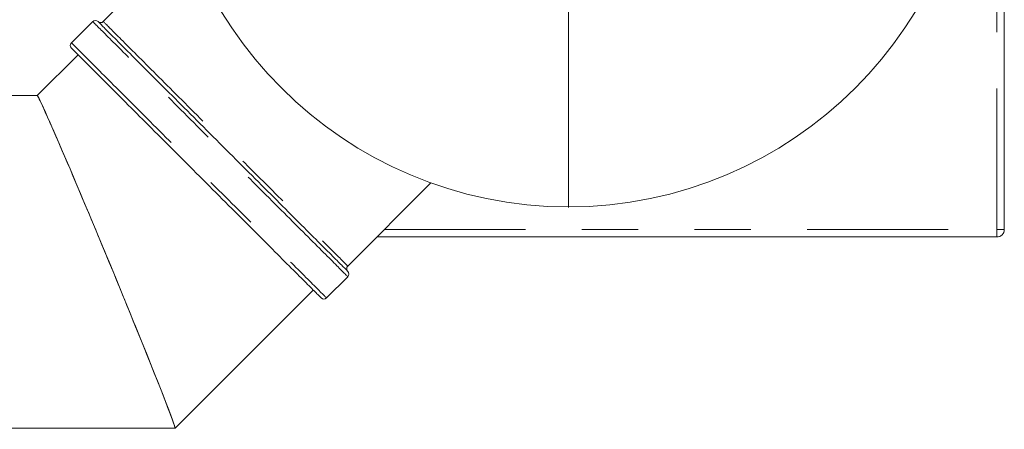
# Model space of a CAD drawing. Units: inches. Extents: x 0.4 to 16.6, y 0.2 to 10.8.
# Drawn here: x 10.1 to 11.9, y 7.2 to 7.9 of the extents above; entities that cross this region are included whole.
import ezdxf

# ---------------------------------------------------------------- set-up
doc = ezdxf.new("R2010")
doc.units = ezdxf.units.IN
doc.header["$MEASUREMENT"] = 0
doc.linetypes.add('PHANTOM', pattern=[0.5, 0.25, -0.05, 0.05, -0.05, 0.05, -0.05])

# ---------------------------------------------------------------- blocks, each defined once
blk = doc.blocks.new('SW_CENTERMARKSYMBOL_1')
at = {"color": 0, "linetype": 'Continuous', "lineweight": 0}
for p, q in [((0, 0.0026), (0, 0.7213)), ((-0.0026, 0), (-0.7213, 0)), ((0, 0), (-0.0013, 0)), ((0, 0), (0, 0.0013)), ((0, 0), (0, -0.0013)), ((0, 0), (0.0013, 0)), ((0.0026, 0), (0.7213, 0)), ((0, -0.0026), (0, -0.7213))]:
    blk.add_line(p, q, dxfattribs=at)

msp = doc.modelspace()

# ---------------------------------------------------------------- linework, layer by layer
at = {"color": 7, "linetype": 'Continuous', "lineweight": 15}
for p, q in [((10.4149349, 8.0657135), (10.2674508, 7.9182293)), ((11.8657423, 8.0028283), (11.8657423, 7.549495)), ((10.2485945, 7.9182293), (10.2108821, 7.8805169)), ((10.2227137, 7.8592576), (10.150278, 7.786811)), ((10.1502555, 7.7868136), (9.7547014, 7.7868136)), ((10.7011428, 7.4845371), (10.8486274, 7.6320213)), ((11.8524089, 7.5361617), (10.7527674, 7.5361617)), ((10.6634309, 7.4279686), (10.7011428, 7.465681)), ((10.3946749, 7.1967958), (10.6399064, 7.4420646)), ((9.7547014, 7.1968136), (10.3946038, 7.1968136))]:
    msp.add_line(p, q, dxfattribs=at)
at = {"color": 7, "linetype": 'PHANTOM', "lineweight": 0}
for p, q in [((11.8524089, 7.549495), (11.8524089, 8.0028283)), ((10.7661008, 7.549495), (11.8524089, 7.549495)), ((11.8524089, 7.5361617), (11.8524089, 7.549495)), ((11.8657423, 7.549495), (11.8524089, 7.549495))]:
    msp.add_line(p, q, dxfattribs=at)
at = {"color": 7, "linetype": 'PHANTOM', "lineweight": 0, "flags": 128}
for points in [[(10.7011428, 7.465681), (10.7010657, 7.4657585), (10.7008329, 7.465991), (10.7004454, 7.4663784), (10.6999033, 7.4669205), (10.6992074, 7.4676167), (10.6983574, 7.4684668), (10.6973541, 7.4694699), (10.6961982, 7.4706255), (10.6948911, 7.4719329), (10.6934328, 7.473391), (10.6918248, 7.4749989), (10.6900682, 7.4767556), (10.6881643, 7.4786597), (10.6861138, 7.48071), (10.6839191, 7.482905), (10.6815807, 7.4852434), (10.6791007, 7.4877234), (10.6764804, 7.4903433), (10.6737225, 7.4931015), (10.670828, 7.4959959), (10.6677992, 7.4990246), (10.6646383, 7.5021856), (10.6613473, 7.5054766), (10.6579286, 7.5088954), (10.6543842, 7.5124397), (10.6507167, 7.5161071), (10.646929, 7.5198949), (10.6430232, 7.5238006), (10.6390023, 7.5278216), (10.6348687, 7.5319551), (10.6306255, 7.5361982), (10.6262756, 7.5405481), (10.6218221, 7.5450018), (10.617268, 7.5495562), (10.6126158, 7.5542081), (10.6078694, 7.5589545), (10.603032, 7.563792), (10.5981064, 7.5687173), (10.5930968, 7.5737272), (10.588006, 7.578818), (10.5828376, 7.5839864), (10.5775952, 7.5892288), (10.5722826, 7.5945416), (10.566903, 7.5999211), (10.5614603, 7.6053637), (10.555958, 7.6108657), (10.5504007, 7.6164232), (10.5447913, 7.6220325), (10.5391343, 7.6276898), (10.5334328, 7.633391), (10.5276917, 7.6391324), (10.5219141, 7.64491), (10.5161039, 7.6507199), (10.5102658, 7.656558), (10.5044035, 7.6624204), (10.4985208, 7.668303), (10.492622, 7.6742018), (10.4867113, 7.6801128), (10.480792, 7.6860319), (10.4748687, 7.6919551), (10.4689459, 7.6978783), (10.4630266, 7.7037974), (10.4571158, 7.7097084), (10.4512165, 7.7156072), (10.4453343, 7.7214898), (10.4394716, 7.7273522), (10.4336334, 7.7331903), (10.4278237, 7.7390001), (10.4220461, 7.7447778), (10.4163046, 7.7505191), (10.4106035, 7.7562205), (10.4049461, 7.7618777), (10.3993372, 7.767487), (10.3937793, 7.7730445), (10.3882775, 7.7785465), (10.3828348, 7.7839891), (10.3774552, 7.7893686), (10.3721427, 7.7946814), (10.3669002, 7.7999238), (10.3617319, 7.8050922), (10.3566411, 7.810183), (10.3516309, 7.8151928), (10.3467059, 7.8201182), (10.3418684, 7.8249557), (10.3371221, 7.8297021), (10.3324698, 7.8343541), (10.3279157, 7.8389084), (10.3234617, 7.8433621), (10.3191119, 7.847712), (10.3148687, 7.8519551), (10.3107356, 7.8560886), (10.3067141, 7.8601096), (10.3028088, 7.8640153), (10.2990206, 7.8678031), (10.2953536, 7.8714705), (10.2918093, 7.8750147), (10.2883906, 7.8784336), (10.2850995, 7.8817246), (10.2819386, 7.8848856), (10.2789099, 7.8879143), (10.2760153, 7.8908087), (10.2732569, 7.8935669), (10.2706372, 7.8961868), (10.2681571, 7.8986668), (10.2658188, 7.9010052), (10.2636236, 7.9032002), (10.2615735, 7.9052505), (10.2596692, 7.9071546), (10.2579125, 7.9089112), (10.2563045, 7.9105192), (10.2548467, 7.9119773), (10.2535391, 7.9132847), (10.2523837, 7.9144403), (10.2513805, 7.9154435), (10.2505304, 7.9162934), (10.2498341, 7.9169897), (10.2492924, 7.9175318), (10.2489049, 7.9179192), (10.2486721, 7.9181517), (10.2485945, 7.9182293), (10.2485945, 7.9182293)], [(10.2674508, 7.9182293), (10.2675254, 7.918155), (10.2677481, 7.9179321), (10.2681191, 7.9175608), (10.2686387, 7.9170414), (10.2693061, 7.9163741), (10.2701206, 7.9155595), (10.2710817, 7.9145982), (10.2721896, 7.9134907), (10.2734421, 7.9122378), (10.2748399, 7.9108404), (10.2763808, 7.9092995), (10.2780638, 7.9076161), (10.2798886, 7.9057913), (10.2818535, 7.9038264), (10.2839571, 7.9017229), (10.2861984, 7.8994819), (10.2885748, 7.8971053), (10.2910859, 7.8945944), (10.2937291, 7.8919512), (10.2965025, 7.8891774), (10.2994051, 7.8862749), (10.3024343, 7.8832456), (10.3055882, 7.8800917), (10.3088648, 7.8768154), (10.3122614, 7.8734187), (10.3157758, 7.8699042), (10.3194057, 7.8662742), (10.3231489, 7.8625312), (10.3270021, 7.8586778), (10.3309635, 7.8547165), (10.33503, 7.8506502), (10.3391986, 7.8464815), (10.3434669, 7.8422134), (10.3478312, 7.8378489), (10.3522892, 7.8333907), (10.3568378, 7.8288421), (10.361474, 7.8242062), (10.3661939, 7.819486), (10.3709953, 7.814685), (10.3758738, 7.8098062), (10.3808269, 7.8048532), (10.3858511, 7.7998293), (10.3909423, 7.7947378), (10.3960977, 7.7895824), (10.4013136, 7.7843666), (10.4065861, 7.7790939), (10.4119122, 7.7737679), (10.4172878, 7.7683923), (10.4227094, 7.7629708), (10.4281732, 7.7575071), (10.4336754, 7.7520049), (10.4392123, 7.746468), (10.4447796, 7.7409002), (10.4503745, 7.7353054), (10.4559929, 7.7296873), (10.4616304, 7.7240498), (10.4672833, 7.7183968), (10.4729483, 7.712732), (10.4786208, 7.7070596), (10.4842968, 7.7013832), (10.4899733, 7.6957068), (10.4956458, 7.6900343), (10.5013102, 7.6843696), (10.5069637, 7.6787166), (10.5126011, 7.6730791), (10.5182191, 7.667461), (10.5238139, 7.6618662), (10.5293818, 7.6562984), (10.5349186, 7.6507615), (10.5404209, 7.6452593), (10.5458846, 7.6397956), (10.5513063, 7.6343741), (10.5566814, 7.6289985), (10.5620075, 7.6236725), (10.5672805, 7.6183998), (10.5724964, 7.613184), (10.5776517, 7.6080286), (10.582743, 7.6029372), (10.5877667, 7.5979132), (10.5927198, 7.5929601), (10.5975988, 7.5880814), (10.6023997, 7.5832803), (10.60712, 7.5785602), (10.6117557, 7.5739242), (10.6163043, 7.5693756), (10.6207628, 7.5649175), (10.6251272, 7.5605529), (10.6293955, 7.5562848), (10.6335641, 7.5521162), (10.6376301, 7.5480499), (10.6415915, 7.5440886), (10.6454452, 7.5402351), (10.6491878, 7.5364922), (10.6528178, 7.5328621), (10.6563326, 7.5293476), (10.6597293, 7.525951), (10.6630053, 7.5226746), (10.6661592, 7.5195208), (10.6691885, 7.5164915), (10.672091, 7.513589), (10.6748649, 7.5108152), (10.6775082, 7.5081719), (10.6800188, 7.5056611), (10.6823957, 7.5032844), (10.6846365, 7.5010436), (10.6867401, 7.4989399), (10.688705, 7.4969751), (10.6905297, 7.4951503), (10.6922133, 7.4934669), (10.6937542, 7.491926), (10.6951514, 7.4905286), (10.6964045, 7.4892757), (10.6975118, 7.4881682), (10.6984735, 7.4872068), (10.699288, 7.4863923), (10.6999553, 7.485725), (10.7004745, 7.4852056), (10.7008459, 7.4848343), (10.7010687, 7.4846114), (10.7011428, 7.4845371)], [(10.2108821, 7.8805169), (10.2109597, 7.8804394), (10.2111925, 7.8802068), (10.21158, 7.8798194), (10.2121216, 7.8792774), (10.212818, 7.8785811), (10.213668, 7.8777311), (10.2146713, 7.8767279), (10.2158267, 7.8755723), (10.2171343, 7.8742649), (10.2185926, 7.8728068), (10.2202006, 7.8711989), (10.2219567, 7.8694423), (10.2238611, 7.8675382), (10.2259111, 7.8654879), (10.2281063, 7.8632928), (10.2304447, 7.8609545), (10.2329248, 7.8584745), (10.2355445, 7.8558545), (10.2383029, 7.8530964), (10.2411974, 7.8502019), (10.2442262, 7.8471732), (10.2473871, 7.8440122), (10.2506781, 7.8407212), (10.2540968, 7.8373024), (10.2576412, 7.8337581), (10.2613082, 7.8300908), (10.2650964, 7.826303), (10.2690022, 7.8223972), (10.2730231, 7.8183762), (10.2771567, 7.8142427), (10.2813994, 7.8099996), (10.2857493, 7.8056497), (10.2902033, 7.8011961), (10.2947574, 7.7966417), (10.2994096, 7.7919897), (10.304156, 7.7872434), (10.3089934, 7.7824058), (10.3139185, 7.7774805), (10.3189287, 7.7724707), (10.3240194, 7.7673798), (10.3291878, 7.7622115), (10.3344302, 7.7569691), (10.3397428, 7.7516563), (10.3451224, 7.7462767), (10.3505651, 7.7408341), (10.3560669, 7.7353321), (10.3616247, 7.7297746), (10.3672341, 7.7241653), (10.3728911, 7.7185081), (10.3785926, 7.7128068), (10.3843337, 7.7070654), (10.3901113, 7.7012878), (10.3959215, 7.6954779), (10.4017591, 7.6896398), (10.4076219, 7.6837775), (10.4135046, 7.6778948), (10.4194034, 7.671996), (10.4253142, 7.666085), (10.4312334, 7.6601659), (10.4371562, 7.6542427), (10.4430795, 7.6483196), (10.4489988, 7.6424004), (10.4549096, 7.6364895), (10.4608084, 7.6305906), (10.4666911, 7.624708), (10.4725533, 7.6188457), (10.4783915, 7.6130076), (10.4842017, 7.6071977), (10.4899793, 7.6014201), (10.4957203, 7.5956787), (10.5014219, 7.5899774), (10.5070788, 7.5843202), (10.5126882, 7.5787109), (10.5182461, 7.5731534), (10.5237479, 7.5676513), (10.5291906, 7.5622088), (10.5345702, 7.5568292), (10.5398827, 7.5515164), (10.5451252, 7.546274), (10.5502935, 7.5411056), (10.5553843, 7.5360148), (10.560394, 7.531005), (10.5653196, 7.5260796), (10.570157, 7.5212421), (10.5749034, 7.5164958), (10.5795556, 7.5118438), (10.5841097, 7.5072894), (10.5885637, 7.5028358), (10.5929135, 7.4984859), (10.5971563, 7.4942428), (10.6012898, 7.4901092), (10.6053108, 7.4860883), (10.6092166, 7.4821825), (10.6130048, 7.4783947), (10.6166718, 7.4747273), (10.6202161, 7.4711831), (10.6236349, 7.4677643), (10.6269259, 7.4644732), (10.6300868, 7.4613123), (10.6331155, 7.4582835), (10.6360101, 7.4553891), (10.638768, 7.452631), (10.6413882, 7.450011), (10.6438683, 7.447531), (10.6462067, 7.4451927), (10.6484019, 7.4429976), (10.6504519, 7.4409473), (10.6523562, 7.4390432), (10.6541124, 7.4372866), (10.6557204, 7.4356787), (10.6571787, 7.4342205), (10.6584858, 7.4329132), (10.6596417, 7.4317576), (10.6606449, 7.4307544), (10.661495, 7.4299044), (10.6621913, 7.4292081), (10.662733, 7.4286661), (10.6631205, 7.4282787), (10.6633533, 7.4280461), (10.6634309, 7.4279686)]]:
    msp.add_lwpolyline(points, dxfattribs=at)
at = {"color": 7, "linetype": 'Continuous', "lineweight": 15, "flags": 128}
for points in [[(10.7011428, 7.475109), (10.7010672, 7.475185), (10.7008394, 7.4754127), (10.70046, 7.475792), (10.6999293, 7.4763227), (10.6992475, 7.4770045), (10.6984154, 7.4778368), (10.6974327, 7.4788191), (10.6963013, 7.4799507), (10.6950213, 7.4812307), (10.6935935, 7.4826585), (10.6920191, 7.4842329), (10.6902989, 7.4859529), (10.6884347, 7.4878174), (10.6864272, 7.4898249), (10.6842775, 7.4919743), (10.6819882, 7.4942639), (10.6795597, 7.4966922), (10.6769946, 7.4992576), (10.6742937, 7.5019583), (10.6714597, 7.5047924), (10.6684941, 7.5077581), (10.6653988, 7.5108532), (10.6621763, 7.5140757), (10.6588287, 7.5174232), (10.6553584, 7.5208937), (10.6517675, 7.5244846), (10.6480584, 7.5281935), (10.6442342, 7.5320179), (10.6402969, 7.5359551), (10.6362494, 7.5400025), (10.6320948, 7.5441572), (10.6278355, 7.5484165), (10.6234747, 7.5527773), (10.6190152, 7.5572368), (10.6144601, 7.5617919), (10.6098128, 7.5664393), (10.605076, 7.5711761), (10.6002531, 7.5759989), (10.5953475, 7.5809043), (10.5903629, 7.5858891), (10.5853022, 7.5909498), (10.5801688, 7.596083), (10.5749669, 7.6012851), (10.5696994, 7.6065525), (10.5643704, 7.6118817), (10.5589827, 7.6172691), (10.553541, 7.6227109), (10.5480488, 7.6282033), (10.5425095, 7.6337427), (10.5369271, 7.6393252), (10.5313052, 7.6449469), (10.5256477, 7.6506042), (10.5199592, 7.656293), (10.5142427, 7.6620095), (10.5085021, 7.6677497), (10.502742, 7.6735098), (10.4969664, 7.6792857), (10.4911783, 7.6850736), (10.4853826, 7.6908694), (10.479583, 7.6966691), (10.4737833, 7.7024689), (10.4679872, 7.7082647), (10.4621996, 7.7140525), (10.4564235, 7.7198285), (10.4506634, 7.7255886), (10.4449233, 7.7313288), (10.4392068, 7.7370453), (10.4335178, 7.7427341), (10.4278608, 7.7483913), (10.4222389, 7.7540131), (10.4166565, 7.7595956), (10.4111172, 7.765135), (10.4056244, 7.7706275), (10.4001827, 7.7760692), (10.3947956, 7.7814565), (10.3894665, 7.7867858), (10.384199, 7.7920532), (10.3789966, 7.7972553), (10.3738633, 7.8023885), (10.3688031, 7.8074492), (10.3638179, 7.812434), (10.3589124, 7.8173394), (10.35409, 7.8221622), (10.3493531, 7.8268989), (10.3447054, 7.8315464), (10.3401508, 7.8361015), (10.3356913, 7.8405609), (10.3313304, 7.8449218), (10.3270712, 7.8491811), (10.3229161, 7.8533358), (10.3188691, 7.8573832), (10.3149317, 7.8613204), (10.311107, 7.8651448), (10.3073985, 7.8688537), (10.3038075, 7.8724446), (10.3003368, 7.875915), (10.2969891, 7.8792626), (10.2937672, 7.8824851), (10.2906719, 7.8855802), (10.2877062, 7.8885458), (10.2848722, 7.89138), (10.2821714, 7.8940807), (10.2796057, 7.8966461), (10.2771777, 7.8990744), (10.2748879, 7.901364), (10.2727388, 7.9035133), (10.2707313, 7.9055209), (10.2688665, 7.9073854), (10.2671469, 7.9091054), (10.2655725, 7.9106798), (10.2641447, 7.9121075), (10.2628646, 7.9133877), (10.2617327, 7.9145192), (10.2607505, 7.9155015), (10.259918, 7.9163338), (10.2592367, 7.9170155), (10.258706, 7.9175463), (10.2583265, 7.9179256), (10.2580988, 7.9181533), (10.2580227, 7.9182293), (10.2580227, 7.9182293)], [(10.6540028, 7.4279686), (10.6539267, 7.4280445), (10.6536989, 7.4282722), (10.6533194, 7.4286515), (10.6527888, 7.4291823), (10.6521069, 7.429864), (10.6512749, 7.4306963), (10.6502927, 7.4316786), (10.6491608, 7.4328102), (10.6478807, 7.4340903), (10.646453, 7.4355181), (10.6448785, 7.4370924), (10.6431584, 7.4388125), (10.6412941, 7.4406769), (10.6392866, 7.4426845), (10.6371375, 7.4448339), (10.6348477, 7.4471234), (10.6324192, 7.4495518), (10.629854, 7.4521172), (10.6271532, 7.4548179), (10.6243192, 7.457652), (10.6213535, 7.4606177), (10.6182582, 7.4637127), (10.6150358, 7.4669352), (10.6116881, 7.4702828), (10.6082179, 7.4737532), (10.604627, 7.4773441), (10.6009179, 7.4810531), (10.5970937, 7.4848774), (10.5931563, 7.4888146), (10.5891093, 7.4928621), (10.5849542, 7.4970168), (10.580695, 7.501276), (10.5763341, 7.5056369), (10.5718746, 7.5100964), (10.5673195, 7.5146514), (10.5626723, 7.5192989), (10.5579355, 7.5240356), (10.5531125, 7.5288584), (10.5482075, 7.5337639), (10.5432223, 7.5387486), (10.5381616, 7.5438094), (10.5330288, 7.5489425), (10.5278264, 7.5541446), (10.5225589, 7.5594121), (10.5172298, 7.5647413), (10.5118427, 7.5701286), (10.5064005, 7.5755704), (10.5009082, 7.5810628), (10.4953689, 7.5866022), (10.4897865, 7.5921847), (10.4841646, 7.5978065), (10.4785072, 7.6034637), (10.4728186, 7.6091526), (10.4671021, 7.614869), (10.461362, 7.6206093), (10.4556019, 7.6263693), (10.4498258, 7.6321453), (10.4440382, 7.6379331), (10.4382421, 7.6437289), (10.4324424, 7.6495287), (10.4266428, 7.6553285), (10.4208467, 7.6611242), (10.415059, 7.6669121), (10.4092829, 7.672688), (10.4035228, 7.6784481), (10.3977828, 7.6841883), (10.3920662, 7.6899048), (10.3863777, 7.6955936), (10.3807202, 7.7012509), (10.3750983, 7.7068727), (10.3695159, 7.7124551), (10.3639766, 7.7179945), (10.3584844, 7.723487), (10.3530422, 7.7289287), (10.347655, 7.7343161), (10.342326, 7.7396453), (10.3370585, 7.7449128), (10.3318561, 7.7501149), (10.3267233, 7.755248), (10.3216625, 7.7603088), (10.3166774, 7.7652935), (10.3117723, 7.770199), (10.3069494, 7.7750217), (10.3022126, 7.7797585), (10.2975653, 7.784406), (10.2930102, 7.788961), (10.2885507, 7.7934205), (10.2841899, 7.7977814), (10.2799306, 7.8020406), (10.2757755, 7.8061953), (10.2717285, 7.8102427), (10.2677912, 7.81418), (10.263967, 7.8180043), (10.2602579, 7.8217132), (10.256667, 7.8253042), (10.2531967, 7.8287746), (10.2498491, 7.8321222), (10.2466266, 7.8353446), (10.2435313, 7.8384397), (10.2405657, 7.8414054), (10.2377317, 7.8442395), (10.2350308, 7.8469402), (10.2324657, 7.8495056), (10.2300372, 7.851934), (10.2277474, 7.8542236), (10.2255982, 7.8563729), (10.2235908, 7.8583805), (10.2217265, 7.8602449), (10.2200063, 7.8619649), (10.2184319, 7.8635393), (10.2170041, 7.8649671), (10.2157241, 7.8662472), (10.2145922, 7.8673788), (10.21361, 7.8683611), (10.2127779, 7.8691933), (10.2120961, 7.8698751), (10.2115655, 7.8704058), (10.211186, 7.8707852), (10.2109582, 7.8710129), (10.2108821, 7.8710888), (10.2108821, 7.8710888)]]:
    msp.add_lwpolyline(points, dxfattribs=at)
at = {"color": 7, "linetype": 'Continuous', "lineweight": 15}
msp.add_circle((11.0924088, 8.309495), 0.72, dxfattribs=at)
for centre, radius, start, end in [((10.2533087, 7.9135152), 0.0066667, 45, 135), ((10.2627368, 7.9229433), 0.0066667, 225, 315), ((10.2155964, 7.8758029), 0.0066667, 135, 225), ((11.8524088, 7.549495), 0.0133333, 270, 0), ((10.7058571, 7.4798231), 0.0066667, 135, 225), ((10.696429, 7.470395), 0.0066667, 315, 45), ((10.6587166, 7.4326826), 0.0066667, 225, 315)]:
    msp.add_arc(centre, radius, start, end, dxfattribs=at)
for centre, start_param, end_param in [((10.2724464, 7.4917733), 3.118889012, 6.289356291), ((10.2724297, 7.4918136), 3.13542167, 6.277014323)]:
    msp.add_ellipse(centre, major_axis=(-0.1222038, 0.2949944), ratio=0.014896658, start_param=start_param, end_param=end_param, dxfattribs=at)

# ---------------------------------------------------------------- block references
at = {"color": 7, "linetype": 'Continuous', "lineweight": 0}
msp.add_blockref('SW_CENTERMARKSYMBOL_1', (11.0924088, 8.309495), dxfattribs=at)

doc.saveas('drawing.dxf')
